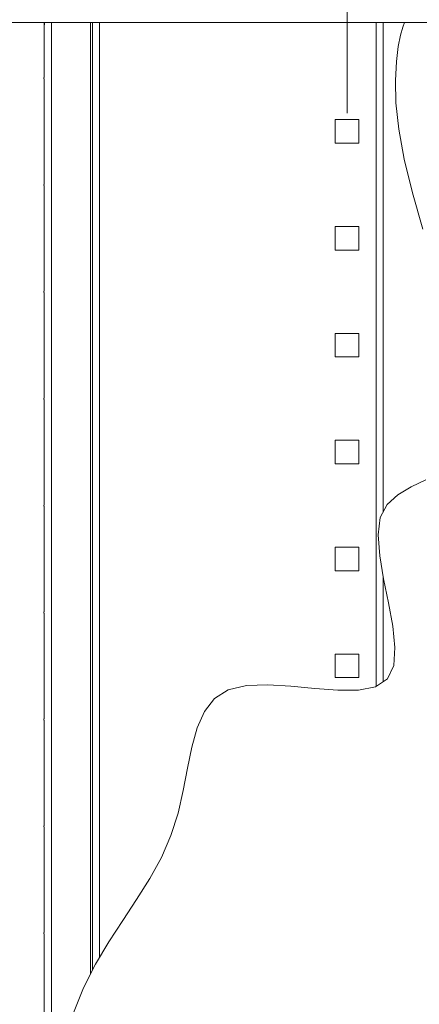
# Model space of a CAD drawing. Units: inches. Extents: x 40138 to 76695, y -14500 to -5279.
# Drawn here: x 44032 to 44198, y -8468 to -8059 of the extents above; entities that cross this region are included whole.
import ezdxf

# ---------------------------------------------------------------- set-up
doc = ezdxf.new("R2010")
doc.units = ezdxf.units.IN
doc.header["$LTSCALE"] = 2
doc.header["$MEASUREMENT"] = 0
doc.header["$PDMODE"] = 35
doc.header["$PDSIZE"] = -1
doc.layers.add('M-ANNO-DIMS', color=7, linetype='Continuous', lineweight=13)
doc.layers.add('M-OBJECT-DETAILS', color=7, linetype='Continuous', lineweight=9)
doc.styles.get("Standard").update_dxf_attribs({"font": 'romans.shx', "width": 0.8})
doc.dimstyles.new('World Wide Dims', dxfattribs={"dimscale": 8, "dimtxt": 4.5, "dimasz": 3.5, "dimexe": 0.75, "dimexo": 0.75, "dimgap": 0.75, "dimtad": 0, "dimtih": 1, "dimtoh": 1, "dimdec": 0, "dimzin": 4, "dimdsep": 46, "dimtxsty": 'Standard', "dimcen": 0, "dimclrd": 256, "dimclre": 256, "dimclrt": 256, "dimadec": 0, "dimazin": 1, "dimtfac": 1, "dimtdec": 0, "dimtmove": 0, "dimatfit": 3, "dimfxl": 1, "dimtolj": 1, "dimtzin": 0, "dimlwd": -1, "dimlwe": -1, "dimarcsym": 0})

# ---------------------------------------------------------------- blocks, each defined once
blk = doc.blocks.new('*D49')
at = {"layer": 'Defpoints', "color": 0, "transparency": 16777216}
for p in [(44168.12, -7897.91), (44168.12, -8103.52), (44652.72, -8103.52)]:
    blk.add_point(p, dxfattribs=at)
at = {"layer": 'M-ANNO-DIMS', "transparency": 16777216}
for p, q in [((44168.12, -8097.52), (44168.12, -7891.91)), ((44652.72, -8097.52), (44652.72, -7891.91)), ((44196.12, -7897.91), (44624.72, -7897.91)), ((44652.72, -7897.91), (44945.56, -7897.91))]:
    blk.add_line(p, q, dxfattribs=at)
for points in [[(44196.12, -7893.25), (44196.12, -7902.58), (44168.12, -7897.91)], [(44624.72, -7893.25), (44624.72, -7902.58), (44652.72, -7897.91)]]:
    blk.add_solid(points, dxfattribs=at)
at = {"layer": 'M-ANNO-DIMS', "transparency": 16777216, "insert": (45176.48, -7897.91), "char_height": 36, "attachment_point": 5}
blk.add_mtext('\\A1;485\\P [19.08] \\PHOLE-TO-HOLE\\PAT FACTORY SETTING', dxfattribs=at)
blk = doc.blocks.new('*D90')
at = {"layer": 'Defpoints', "color": 0, "transparency": 16777216}
for p in [(43650.11, -7747.06), (43650.11, -8857.92), (44871.89, -8924.15)]:
    blk.add_point(p, dxfattribs=at)
at = {"layer": 'M-ANNO-DIMS', "transparency": 16777216}
for p, q in [((43650.11, -8851.92), (43650.11, -7741.06)), ((44871.89, -8918.15), (44871.89, -7741.06)), ((43678.11, -7747.06), (44322.01, -7747.06)), ((44843.89, -7747.06), (44517.79, -7747.06))]:
    blk.add_line(p, q, dxfattribs=at)
for points in [[(43678.11, -7742.39), (43678.11, -7751.73), (43650.11, -7747.06)], [(44843.89, -7742.39), (44843.89, -7751.73), (44871.89, -7747.06)]]:
    blk.add_solid(points, dxfattribs=at)
at = {"layer": 'M-ANNO-DIMS', "transparency": 16777216, "insert": (44419.9, -7747.06), "char_height": 36, "attachment_point": 5}
blk.add_mtext('\\A1;1222\\P [48.10]', dxfattribs=at)

msp = doc.modelspace()

# ---------------------------------------------------------------- linework, layer by layer
at = {"layer": 'M-OBJECT-DETAILS', "linetype": 'Continuous', "lineweight": 5}
msp.add_line((43711.791, -8059.879), (44810.091, -8059.879), dxfattribs=at)
at = {"layer": 'M-OBJECT-DETAILS', "lineweight": 5}
for p, q in [((44042.019, -8060.872), (44042.019, -8059.876)), ((44042.019, -8059.876), (44042.019, -8082.707)), ((44042.119, -8059.876), (44042.119, -8060.872)), ((44045.008, -8059.876), (44045.008, -8060.872)), ((44045.008, -8059.876), (44045.008, -8544.878)), ((44061.23, -8059.876), (44061.23, -8060.872)), ((44061.23, -8059.876), (44061.23, -8455.641)), ((44062.119, -8059.876), (44062.119, -8060.872)), ((44062.119, -8059.876), (44062.119, -8453.905)), ((44065.008, -8059.876), (44065.008, -8060.872)), ((44065.008, -8059.876), (44065.008, -8448.715)), ((44180.23, -8059.876), (44180.23, -8060.872)), ((44180.23, -8059.876), (44180.23, -8335.899)), ((44183.119, -8059.876), (44183.119, -8060.872)), ((44183.119, -8059.876), (44183.119, -8263.39)), ((44041.919, -8082.707), (44042.019, -8082.707)), ((44041.919, -8082.707), (44041.919, -8083.207)), ((44041.919, -8083.207), (44042.019, -8083.207)), ((44042.019, -8083.207), (44042.019, -8127.157)), ((44163.219, -8110.032), (44163.219, -8100.232)), ((44163.219, -8100.232), (44173.019, -8100.232)), ((44173.019, -8100.232), (44173.019, -8110.032)), ((44173.019, -8110.032), (44163.219, -8110.032)), ((44041.919, -8127.157), (44042.019, -8127.157)), ((44041.919, -8127.157), (44041.919, -8127.657)), ((44041.919, -8127.657), (44042.019, -8127.657)), ((44042.019, -8127.657), (44042.019, -8171.607)), ((44163.219, -8154.482), (44163.219, -8144.682)), ((44163.219, -8144.682), (44173.019, -8144.682)), ((44173.019, -8144.682), (44173.019, -8154.482)), ((44173.019, -8154.482), (44163.219, -8154.482)), ((44041.919, -8171.607), (44042.019, -8171.607)), ((44041.919, -8171.607), (44041.919, -8172.107)), ((44041.919, -8172.107), (44042.019, -8172.107)), ((44042.019, -8172.107), (44042.019, -8216.057)), ((44163.219, -8198.932), (44163.219, -8189.132)), ((44163.219, -8189.132), (44173.019, -8189.132)), ((44173.019, -8189.132), (44173.019, -8198.932)), ((44173.019, -8198.932), (44163.219, -8198.932)), ((44041.919, -8216.057), (44042.019, -8216.057)), ((44041.919, -8216.057), (44041.919, -8216.557)), ((44041.919, -8216.557), (44042.019, -8216.557)), ((44042.019, -8216.557), (44042.019, -8260.507)), ((44163.219, -8243.382), (44163.219, -8233.582)), ((44163.219, -8233.582), (44173.019, -8233.582)), ((44173.019, -8233.582), (44173.019, -8243.382)), ((44173.019, -8243.382), (44163.219, -8243.382)), ((44041.919, -8260.507), (44042.019, -8260.507)), ((44041.919, -8260.507), (44041.919, -8261.007)), ((44041.919, -8261.007), (44042.019, -8261.007)), ((44042.019, -8261.007), (44042.019, -8304.957)), ((44163.219, -8287.832), (44163.219, -8278.032)), ((44163.219, -8278.032), (44173.019, -8278.032)), ((44173.019, -8278.032), (44173.019, -8287.832)), ((44173.019, -8287.832), (44163.219, -8287.832)), ((44183.119, -8289.965), (44183.119, -8334)), ((44041.919, -8304.957), (44042.019, -8304.957)), ((44041.919, -8304.957), (44041.919, -8305.457)), ((44041.919, -8305.457), (44042.019, -8305.457)), ((44042.019, -8305.457), (44042.019, -8349.407)), ((44163.219, -8332.282), (44163.219, -8322.482)), ((44163.219, -8322.482), (44173.019, -8322.482)), ((44173.019, -8322.482), (44173.019, -8332.282)), ((44173.019, -8332.282), (44163.219, -8332.282)), ((44041.919, -8349.407), (44042.019, -8349.407)), ((44041.919, -8349.407), (44041.919, -8349.907)), ((44041.919, -8349.907), (44042.019, -8349.907)), ((44042.019, -8349.907), (44042.019, -8393.857)), ((44041.919, -8393.857), (44042.019, -8393.857)), ((44041.919, -8393.857), (44041.919, -8394.357)), ((44041.919, -8394.357), (44042.019, -8394.357)), ((44042.019, -8394.357), (44042.019, -8438.307)), ((44041.919, -8438.307), (44042.019, -8438.307)), ((44041.919, -8438.307), (44041.919, -8438.807)), ((44041.919, -8438.807), (44042.019, -8438.807)), ((44042.019, -8438.807), (44042.019, -8482.757))]:
    msp.add_line(p, q, dxfattribs=at)
at = {"layer": 'M-OBJECT-DETAILS', "linetype": 'Continuous', "lineweight": 5}
for points in [[(44191.995, -8059.876), (44191.348, -8061.75), (44190.415, -8065.065), (44189.428, -8069.845), (44188.621, -8076.117), (44188.225, -8083.906), (44188.474, -8093.237), (44189.601, -8104.136), (44191.839, -8116.627), (44195.304, -8130.644), (44199.649, -8145.742)], [(44200.827, -8250.035), (44194.813, -8252.993), (44189.277, -8256.198), (44184.786, -8260.234), (44181.907, -8265.686), (44181.011, -8272.948), (44181.69, -8281.651), (44183.338, -8291.235), (44185.351, -8301.14), (44187.125, -8310.808), (44188.055, -8319.678), (44187.537, -8327.191), (44184.967, -8332.787), (44179.935, -8336.093), (44172.822, -8337.487), (44164.203, -8337.534), (44154.653, -8336.796), (44144.749, -8335.84), (44135.064, -8335.228), (44126.176, -8335.525), (44118.659, -8337.296), (44112.929, -8340.96), (44108.759, -8346.356), (44105.761, -8353.179), (44103.548, -8361.121), (44101.732, -8369.879), (44099.926, -8379.146), (44097.743, -8388.616), (44094.795, -8397.984), (44090.806, -8407.02), (44085.946, -8415.801), (44080.493, -8424.48), (44074.728, -8433.21), (44068.932, -8442.144), (44063.384, -8451.435), (44058.365, -8461.237), (44054.154, -8471.702)]]:
    msp.add_lwpolyline(points, dxfattribs=at)

# ---------------------------------------------------------------- dimensions: what is measured, and where the dimension line sits
at = {"layer": 'M-ANNO-DIMS'}
dim = msp.add_linear_dim(base=(43650.107, -7747.061), p1=(44871.889, -8924.15), p2=(43650.107, -8857.916), angle=180, dimstyle='World Wide Dims', override={"dimpost": '\\X'}, dxfattribs=at)
dim.commit()
dim.dimension.update_dxf_attribs({"geometry": '*D90', "text_midpoint": (44419.9, -7747.061), "dimtype": 160})
dim = msp.add_linear_dim(base=(44168.119, -7897.914), p1=(44652.719, -8103.522), p2=(44168.119, -8103.522), angle=180, text='<> \\PHOLE-TO-HOLE\\PAT FACTORY SETTING', dimstyle='World Wide Dims', override={"dimpost": '\\X'}, dxfattribs=at)
dim.commit()
dim.dimension.update_dxf_attribs({"geometry": '*D49', "text_midpoint": (45176.479, -7897.914), "dimtype": 160})

doc.saveas('drawing.dxf')
